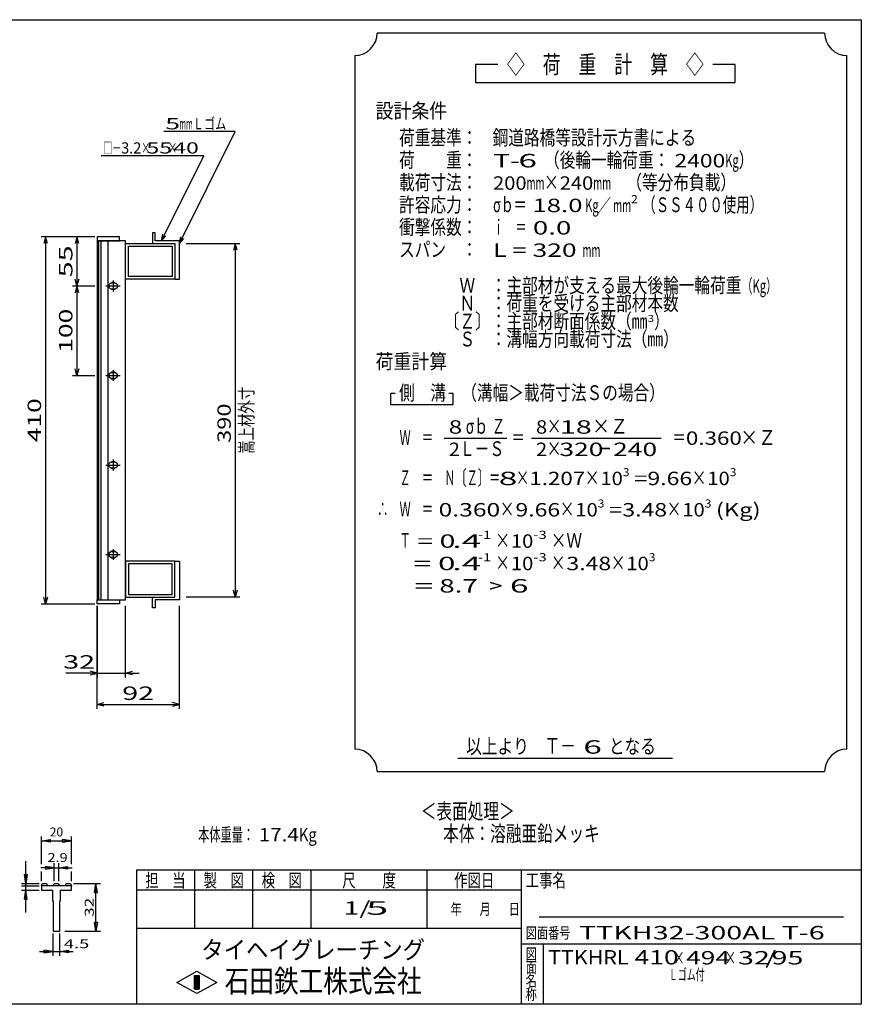
# Model space of a CAD drawing. Units: millimetres. Extents: x -182 to 173, y -128 to 105.
# Drawn here: x -15 to 173, y -115 to 105 of the extents above; entities that cross this region are included whole.
import ezdxf
from ezdxf.enums import TextEntityAlignment as Align

# ---------------------------------------------------------------- set-up
doc = ezdxf.new("R2010")
doc.units = ezdxf.units.MM
doc.header["$LTSCALE"] = 0.25
for name, color, linetype in [('16', 7, 'Continuous'), ('22', 7, 'Continuous'), ('32', 7, 'Continuous')]:
    doc.layers.add(name, color=color, linetype=linetype)
doc.styles.add('dcStyle0', font='txt.shx', dxfattribs={"bigfont": 'bigfont'})

msp = doc.modelspace()

# ---------------------------------------------------------------- linework, layer by layer
at = {"color": 150, "linetype": 'Continuous', "lineweight": 25}
for p, q in [((-172.9, 105.35), (173.1, 105.35)), ((173.1, 105.35), (173.1, -114.65)), ((173.1, -84.65), (11.1, -84.65)), ((11.1, -84.65), (11.1, -114.65)), ((24.1, -84.65), (24.1, -97.65)), ((37.1, -97.65), (37.1, -84.65)), ((50.1, -84.65), (50.1, -97.65)), ((76.1, -97.65), (76.1, -84.65)), ((97.1, -84.65), (97.1, -114.65)), ((97.1, -89.15), (11.1, -89.15)), ((169.1, -95.15), (101.1, -95.15)), ((11.1, -97.65), (97.1, -97.65)), ((97.1, -101.15), (173.1, -101.15)), ((102.1, -114.65), (102.1, -101.15)), ((20.1, -109.75), (24.6, -107.25)), ((24.6, -107.25), (29.1, -109.75)), ((24.6, -112.25), (20.1, -109.75)), ((24.1, -108.25), (25.1, -108.25)), ((24.1, -111.25), (24.1, -108.25)), ((24.1, -108.25), (24.3, -108.25)), ((24.3, -108.25), (24.3, -111.25)), ((24.5, -111.25), (24.5, -108.25)), ((24.5, -108.25), (24.7, -108.25)), ((29.1, -109.75), (24.6, -112.25)), ((24.7, -108.25), (24.7, -111.25)), ((24.9, -111.25), (24.9, -108.25)), ((24.9, -108.25), (25.1, -108.25)), ((25.1, -108.25), (25.1, -111.25)), ((25.1, -108.25), (25.1, -111.25)), ((25.1, -111.25), (24.1, -111.25)), ((24.3, -111.25), (24.5, -111.25)), ((24.7, -111.25), (24.9, -111.25)), ((173.1, -114.65), (-172.9, -114.65))]:
    msp.add_line(p, q, dxfattribs=at)
at = {"layer": '16', "color": 3, "linetype": 'Continuous', "lineweight": 25}
for p, q in [((15.3, 57.75), (14.7, 57.75)), ((14.7, 57.75), (14.7, 55.35)), ((15.3, 55.95), (15.3, 57.75)), ((7.3, 56.85), (2.3, 56.85)), ((2.3, 56.85), (2.3, 55.95)), ((2.3, 55.95), (7.3, 55.95)), ((2.3, 55.95), (2.3, -24.25)), ((8.7, 55.95), (2.3, 55.95)), ((2.6, 55.95), (2.6, -24.25)), ((3.2, -24.25), (3.2, 55.95)), ((4.7, 55.95), (4.7, -24.25)), ((7.3, 55.95), (7.3, 56.85)), ((8.7, -24.25), (8.7, 55.95)), ((8.7, 55.35), (19.7, 55.35)), ((8.7, 47.35), (8.7, 55.35)), ((14.7, 55.35), (19.7, 55.35)), ((20.7, 55.95), (15.3, 55.95)), ((19.7, 55.35), (19.7, 47.35)), ((19.7, 55.35), (19.7, 47.35)), ((20.7, 47.35), (20.7, 55.95)), ((9.3, 54.75), (19.1, 54.75)), ((9.3, 47.95), (9.3, 54.75)), ((19.1, 54.75), (19.1, 47.95)), ((6.3, 46.45), (5.5, 46.45)), ((5.9, 47.05), (5.9, 44.65)), ((19.7, 47.35), (8.7, 47.35)), ((19.1, 47.95), (9.3, 47.95)), ((19.7, 47.35), (20.7, 47.35)), ((4.3, 45.85), (7.5, 45.85)), ((5.5, 45.25), (6.3, 45.25)), ((6.3, 26.45), (5.5, 26.45)), ((5.9, 27.05), (5.9, 24.65)), ((4.3, 25.85), (7.5, 25.85)), ((5.5, 25.25), (6.3, 25.25)), ((5.9, 7.05), (5.9, 4.65)), ((4.3, 5.85), (7.5, 5.85)), ((6.3, 6.45), (5.5, 6.45)), ((5.5, 5.25), (6.3, 5.25)), ((5.9, -12.95), (5.9, -15.35)), ((4.3, -14.15), (7.5, -14.15)), ((6.3, -13.55), (5.5, -13.55)), ((5.5, -14.75), (6.3, -14.75)), ((19.7, -15.65), (8.7, -15.65)), ((8.7, -15.65), (8.7, -23.65)), ((19.1, -16.25), (9.3, -16.25)), ((9.3, -16.25), (9.3, -23.05)), ((19.1, -23.05), (19.1, -16.25)), ((19.7, -23.65), (19.7, -15.65)), ((19.7, -15.65), (20.7, -15.65)), ((19.7, -23.65), (19.7, -15.65)), ((20.7, -15.65), (20.7, -24.25)), ((8.7, -23.65), (19.7, -23.65)), ((9.3, -23.05), (19.1, -23.05)), ((14.7, -26.05), (14.7, -23.65)), ((14.7, -23.65), (19.7, -23.65)), ((2.3, -24.25), (7.3, -24.25)), ((2.3, -25.15), (2.3, -24.25)), ((2.3, -24.25), (8.7, -24.25)), ((7.3, -25.15), (2.3, -25.15)), ((7.3, -24.25), (7.3, -25.15)), ((15.3, -26.05), (14.7, -26.05)), ((20.7, -24.25), (15.3, -24.25)), ((15.3, -24.25), (15.3, -26.05))]:
    msp.add_line(p, q, dxfattribs=at)
for centre, radius, start, end in [((5.5, 45.85), 0.6, 90, 270), ((5.9, 45.85), 0.8, 46.6, 133.4), ((6.3, 45.85), 0.6, 270, 90), ((5.9, 45.85), 0.8, 226.6, 313.4), ((5.5, 25.85), 0.6, 90, 270), ((5.9, 25.85), 0.8, 46.6, 133.4), ((6.3, 25.85), 0.6, 270, 90), ((5.9, 25.85), 0.8, 226.6, 313.4), ((5.9, 5.85), 0.8, 46.6, 133.4), ((5.5, 5.85), 0.6, 90, 270), ((5.9, 5.85), 0.8, 226.6, 313.4), ((6.3, 5.85), 0.6, 270, 90), ((5.5, -14.15), 0.6, 90, 270), ((5.9, -14.15), 0.8, 46.6, 133.4), ((5.9, -14.15), 0.8, 226.6, 313.4), ((6.3, -14.15), 0.6, 270, 90)]:
    msp.add_arc(centre, radius, start, end, dxfattribs=at)
at = {"layer": '22', "color": 4, "linetype": 'Continuous', "lineweight": 25}
for p, q in [((164.9, 102.35), (64.9, 102.35)), ((164.9, 102.35), (64.9, 102.35)), ((59.9, 97.35), (59.9, -57.65)), ((59.9, 97.35), (59.9, -57.65)), ((169.9, -57.65), (169.9, 97.35)), ((169.9, -57.65), (169.9, 97.35)), ((91.9, 95.35), (86.9, 95.35)), ((86.9, 95.35), (86.9, 91.35)), ((91.9, 95.35), (86.9, 95.35)), ((86.9, 95.35), (86.9, 91.35)), ((144.9, 95.35), (139.9, 95.35)), ((144.9, 95.35), (139.9, 95.35)), ((144.9, 91.35), (144.9, 95.35)), ((144.9, 91.35), (144.9, 95.35)), ((86.9, 91.35), (144.9, 91.35)), ((86.9, 91.35), (144.9, 91.35)), ((33.2, 80.35), (17.2, 80.35)), ((20.7, 55.35), (33.2, 80.35)), ((26.2, 74.95), (3.2, 74.95)), ((16.7, 55.95), (26.2, 74.95)), ((16.7, 55.95), (17, 57.41)), ((1.8, 56.85), (-10.2, 56.85)), ((-9.2, 56.85), (-9.6, 55.35)), ((-8.8, 55.35), (-9.2, 56.85)), ((-9.2, 56.85), (-9.2, -25.15)), ((1.8, 56.85), (-3.2, 56.85)), ((-2.2, 56.85), (-2.6, 55.35)), ((-1.8, 55.35), (-2.2, 56.85)), ((-2.2, 56.85), (-2.2, 45.85)), ((16.7, 55.95), (17.7, 57.05)), ((20.7, 55.35), (21, 56.81)), ((20.7, 55.35), (21.7, 56.45)), ((22.2, 55.35), (34.2, 55.35)), ((33.2, 55.35), (32.8, 53.85)), ((33.6, 53.85), (33.2, 55.35)), ((33.2, 55.35), (33.2, -23.65)), ((-2.2, 45.85), (-2.6, 47.35)), ((-1.8, 47.35), (-2.2, 45.85)), ((-3.2, 45.85), (1.8, 45.85)), ((-2.2, 45.85), (-2.6, 44.35)), ((-1.8, 44.35), (-2.2, 45.85)), ((-2.2, 45.85), (-2.2, 25.85)), ((-2.2, 25.85), (-2.6, 27.35)), ((-1.8, 27.35), (-2.2, 25.85)), ((-3.2, 25.85), (1.8, 25.85)), ((68.9, 21.85), (67.9, 21.85)), ((67.9, 21.85), (67.9, 19.35)), ((68.9, 21.85), (67.9, 21.85)), ((67.9, 21.85), (67.9, 19.35)), ((81.9, 21.85), (80.9, 21.85)), ((81.9, 21.85), (80.9, 21.85)), ((81.9, 19.35), (81.9, 21.85)), ((81.9, 19.35), (81.9, 21.85)), ((67.9, 19.35), (81.9, 19.35)), ((67.9, 19.35), (81.9, 19.35)), ((79.9, 11.85), (93.9, 11.85)), ((79.9, 11.85), (93.9, 11.85)), ((99.4, 11.85), (128.4, 11.85)), ((99.4, 11.85), (128.4, 11.85)), ((-9.2, -25.15), (-9.6, -23.65)), ((-8.8, -23.65), (-9.2, -25.15)), ((34.2, -23.65), (22.2, -23.65)), ((33.2, -23.65), (32.8, -22.15)), ((33.6, -22.15), (33.2, -23.65)), ((-10.2, -25.15), (1.8, -25.15)), ((2.3, -25.65), (2.3, -41.65)), ((2.3, -48.65), (2.3, -25.65)), ((8.7, -41.65), (8.7, -25.65)), ((20.7, -48.65), (20.7, -25.65)), ((2.3, -40.65), (-4.7, -40.65)), ((2.3, -40.65), (0.8, -40.25)), ((0.8, -41.05), (2.3, -40.65)), ((2.3, -40.65), (8.7, -40.65)), ((8.7, -40.65), (10.2, -40.25)), ((10.2, -41.05), (8.7, -40.65)), ((8.7, -40.65), (11.7, -40.65)), ((2.3, -47.65), (3.8, -47.25)), ((3.8, -48.05), (2.3, -47.65)), ((2.3, -47.65), (20.7, -47.65)), ((20.7, -47.65), (19.2, -47.25)), ((19.2, -48.05), (20.7, -47.65)), ((82.9, -59.65), (130.9, -59.65)), ((82.9, -59.65), (130.9, -59.65)), ((64.9, -62.65), (164.9, -62.65)), ((64.9, -62.65), (164.9, -62.65))]:
    msp.add_line(p, q, dxfattribs=at)
for centre, start, end in [((59.9, 102.35), 270, 0), ((59.9, 102.35), 270, 0), ((169.9, 102.35), 180, 270), ((169.9, 102.35), 180, 270), ((59.9, -62.65), 0, 90), ((59.9, -62.65), 0, 90), ((169.9, -62.65), 90, 180), ((169.9, -62.65), 90, 180)]:
    msp.add_arc(centre, 5, start, end, dxfattribs=at)
at = {"layer": '32', "color": 4, "linetype": 'Continuous', "lineweight": 25}
for p, q in [((-10.1, -83.35), (-10.1, -77.15)), ((-10.1, -78.15), (-8.1, -77.85)), ((-8.1, -78.45), (-10.1, -78.15)), ((-10.1, -78.15), (-3.43, -78.15)), ((-8.1, -78.45), (-8.1, -77.85)), ((-3.43, -78.15), (-5.43, -77.85)), ((-5.43, -78.45), (-5.43, -77.85)), ((-5.43, -78.45), (-3.43, -78.15)), ((-3.43, -83.35), (-3.43, -77.15)), ((-13.6, -87.65), (-13.6, -82.65)), ((-7.25, -87.15), (-7.25, -83.15)), ((-6.28, -83.15), (-6.28, -87.15)), ((-13.6, -87.65), (-13.9, -85.65)), ((-13.9, -85.65), (-13.3, -85.65)), ((-13.3, -85.65), (-13.6, -87.65)), ((-7.25, -84.15), (-10.25, -84.15)), ((-10.1, -87.15), (-10.1, -84.95)), ((-7.25, -84.15), (-9.25, -83.85)), ((-9.25, -83.85), (-9.25, -84.45)), ((-9.25, -84.45), (-7.25, -84.15)), ((-7.25, -84.15), (-6.28, -84.15)), ((-6.28, -84.15), (-4.28, -83.85)), ((-4.28, -84.45), (-6.28, -84.15)), ((-6.28, -84.15), (-3.28, -84.15)), ((-4.28, -83.85), (-4.28, -84.45)), ((-3.43, -87.15), (-3.43, -84.95)), ((-14.6, -87.65), (-10.6, -87.65)), ((-13.6, -89.15), (-13.6, -87.65)), ((-10.1, -88.15), (-9.93, -87.65)), ((-9.93, -87.65), (-8.97, -87.65)), ((-8.97, -87.65), (-8.8, -88.15)), ((-7.42, -88.15), (-7.25, -87.65)), ((-7.25, -87.65), (-6.28, -87.65)), ((-6.28, -87.65), (-6.12, -88.15)), ((-4.73, -88.15), (-4.57, -87.65)), ((-4.57, -87.65), (-3.6, -87.65)), ((-3.6, -87.65), (-3.43, -88.15)), ((-2.93, -87.65), (3.07, -87.65)), ((1.77, -89.65), (2.07, -87.65)), ((2.37, -89.65), (2.07, -87.65)), ((2.07, -98.32), (2.07, -87.65)), ((-14.6, -88.15), (-10.6, -88.15)), ((-14.6, -89.15), (-10.6, -89.15)), ((-13.9, -91.15), (-13.6, -89.15)), ((-13.3, -91.15), (-13.6, -89.15)), ((-13.6, -94.15), (-13.6, -89.15)), ((-10.1, -88.15), (-10.1, -89.15)), ((-3.43, -88.15), (-10.1, -88.15)), ((-10.1, -89.15), (-7.68, -89.15)), ((-7.68, -89.15), (-7.68, -91.48)), ((-5.85, -91.48), (-5.85, -89.15)), ((-5.85, -89.15), (-3.43, -89.15)), ((-3.43, -89.15), (-3.43, -88.15)), ((1.77, -89.65), (2.37, -89.65)), ((-13.9, -91.15), (-13.3, -91.15)), ((-7.68, -91.48), (-7.52, -91.65)), ((-7.52, -91.65), (-7.52, -98.32)), ((-6.02, -91.65), (-5.85, -91.48)), ((-6.02, -98.32), (-6.02, -91.65)), ((2.07, -98.32), (1.77, -96.32)), ((1.77, -96.32), (2.37, -96.32)), ((2.37, -96.32), (2.07, -98.32)), ((-7.52, -98.32), (-6.02, -98.32)), ((-7.52, -103.82), (-7.52, -98.82)), ((-6.02, -103.82), (-6.02, -98.82)), ((-4.93, -98.32), (3.07, -98.32)), ((-10.52, -102.82), (-7.52, -102.82)), ((-7.52, -102.82), (-9.52, -102.52)), ((-9.52, -103.12), (-9.52, -102.52)), ((-9.52, -103.12), (-7.52, -102.82)), ((-7.52, -102.82), (-6.02, -102.82)), ((-6.02, -102.82), (-4.02, -102.52)), ((-4.02, -103.12), (-6.02, -102.82)), ((-6.02, -102.82), (-3.02, -102.82)), ((-4.02, -103.12), (-4.02, -102.52))]:
    msp.add_line(p, q, dxfattribs=at)
msp.add_circle((-13.6, -88.15), 0.1, dxfattribs=at)

# ---------------------------------------------------------------- texts
at = {"color": 150, "style": 'dcStyle0'}
for s, height, width, p, p2 in [('担\u3000当', 3, 1.235294, (13.1, -88.45), (22.1, -88.45)), ('製\u3000図', 3, 1.235294, (26.1, -88.45), (35.1, -88.45)), ('検\u3000図', 3, 1.235294, (39.1, -88.45), (48.1, -88.45)), ('尺\u3000\u3000度', 3, 1.217391, (57.1, -88.45), (69.1, -88.45)), ('作図日', 3, 1.235294, (82.1, -88.45), (91.1, -88.45)), ('工事名', 3, 1.235294, (98.1, -88.45), (107.1, -88.45)), ('年', 2.5, 1.4, (81.3, -94.65), (83.8, -94.65)), ('月', 2.5, 1.4, (87.8, -94.65), (90.3, -94.65)), ('日', 2.5, 1.4, (94.3, -94.65), (96.8, -94.65)), ('図面番号', 2.5, 1.217391, (98.1, -99.95), (108.1, -99.95)), ('図', 2.5, 1.4, (98.1, -104.65), (100.6, -104.65)), ('面', 2.5, 1.4, (98.1, -107.65), (100.6, -107.65)), ('名', 2.5, 1.4, (98.1, -110.65), (100.6, -110.65)), ('称', 2.5, 1.4, (98.1, -113.65), (100.6, -113.65))]:
    msp.add_text(s, height=height, dxfattribs=dict(at, width=width)).set_placement(p, p2, align=Align.FIT)
at = {"color": 222, "style": 'dcStyle0'}
for s, height, width, p, p2 in [('タイヘイグレーチング', 4, 1.483051, (25.6, -104.45), (75.6, -104.45)), ('石田鉄工株式会社', 5, 1.310638, (30.85, -111.95), (74.85, -111.95))]:
    msp.add_text(s, height=height, dxfattribs=dict(at, width=width)).set_placement(p, p2, align=Align.FIT)
at = {"layer": '22', "color": 2, "style": 'dcStyle0'}
for s, height, width, p, p2 in [('◇\u3000荷\u3000重\u3000計\u3000算\u3000◇', 4, 1.184615, (93.9, 93.35), (137.9, 93.35)), ('◇\u3000荷\u3000重\u3000計\u3000算\u3000◇', 4, 1.184615, (93.9, 93.35), (137.9, 93.35)), ('設計条件', 3.3, 1.475626, (64.55, 83.35), (80.55, 83.35)), ('設計条件', 3.3, 1.475626, (64.55, 83.35), (80.55, 83.35)), ('Ｌゴム', 2.5, 1.235294, (23.7, 80.85), (31.2, 80.85)), (' 5 ', 2.5, 0.812903, (16.2, 80.85), (22.2, 80.85)), ('mm', 2.5, 0.45, (20.7, 80.85), (23.7, 80.85)), ('荷重基準：\u3000', 3.3, 1.272727, (69.8, 77.35), (90.8, 77.35)), ('荷重基準：\u3000', 3.3, 1.272727, (69.8, 77.35), (90.8, 77.35)), ('鋼道路橋等設計示方書による', 3.3, 1.253444, (90.7, 77.35), (136.2, 77.35)), ('鋼道路橋等設計示方書による', 3.3, 1.253444, (90.7, 77.35), (136.2, 77.35)), ('□－', 2.5, 1.018182, (3.7, 75.45), (7.7, 75.45)), ('3.2', 2.5, 0.804255, (7.7, 75.45), (12.2, 75.45)), ('×', 2.5, 1.12, (12.2, 75.45), (14.2, 75.45)), (' 55 ', 2.5, 0.819512, (12.2, 75.45), (20.2, 75.45)), ('×', 2.5, 1.12, (18.2, 75.45), (20.2, 75.45)), (' 40 ', 2.5, 0.819512, (18.2, 75.45), (26.2, 75.45)), ('荷\u3000\u3000重：\u3000', 3.3, 1.272727, (69.8, 72.35), (90.8, 72.35)), ('荷\u3000\u3000重：\u3000', 3.3, 1.272727, (69.8, 72.35), (90.8, 72.35)), ('T-', 3, 1.105263, (90.8, 72.35), (96.8, 72.35)), ('T-', 3, 1.105263, (90.8, 72.35), (96.8, 72.35)), (' 6 ', 3, 0.846774, (94.8, 72.35), (102.3, 72.35)), (' 6 ', 3, 0.846774, (94.8, 72.35), (102.3, 72.35)), ('（後輪一輪荷重：', 3.3, 1.263701, (102.2, 72.35), (130.2, 72.35)), ('（後輪一輪荷重：', 3.3, 1.263701, (102.2, 72.35), (130.2, 72.35)), (' 2400', 3, 0.892857, (130.2, 72.35), (142.7, 72.35)), (' 2400', 3, 0.892857, (130.2, 72.35), (142.7, 72.35)), ('Kg', 3, 0.583333, (142.7, 72.35), (145.7, 72.35)), ('Kg', 3, 0.583333, (142.7, 72.35), (145.7, 72.35)), ('）', 3.3, 1.4, (145.7, 72.35), (149, 72.35)), ('）', 3.3, 1.4, (145.7, 72.35), (149, 72.35)), ('載荷寸法：\u3000', 3.3, 1.272727, (69.8, 67.35), (90.8, 67.35)), ('載荷寸法：\u3000', 3.3, 1.272727, (69.8, 67.35), (90.8, 67.35)), ('200', 3, 0.921053, (90.8, 67.35), (98.3, 67.35)), ('200', 3, 0.921053, (90.8, 67.35), (98.3, 67.35)), ('×', 3.3, 1.4, (102.2, 67.35), (105.5, 67.35)), ('×', 3.3, 1.4, (102.2, 67.35), (105.5, 67.35)), ('240', 3, 0.921053, (105.7, 67.35), (113.2, 67.35)), ('240', 3, 0.921053, (105.7, 67.35), (113.2, 67.35)), ('\u3000（等分布負載）', 3.3, 1.263701, (117.1, 67.35), (145.1, 67.35)), ('\u3000（等分布負載）', 3.3, 1.263701, (117.1, 67.35), (145.1, 67.35)), ('mm', 3, 0.5, (98.3, 67.35), (102.3, 67.35)), ('mm', 3, 0.5, (98.3, 67.35), (102.3, 67.35)), ('mm', 3, 0.5, (113.2, 67.35), (117.2, 67.35)), ('mm', 3, 0.5, (113.2, 67.35), (117.2, 67.35)), ('許容応力：\u3000', 3.3, 1.272727, (69.8, 62.35), (90.8, 62.35)), ('許容応力：\u3000', 3.3, 1.272727, (69.8, 62.35), (90.8, 62.35)), ('2', 1.8, 1.029412, (121.65, 64.35), (123.15, 64.35)), ('2', 1.8, 1.029412, (121.65, 64.35), (123.15, 64.35)), ('（ＳＳ４００使用）', 3.3, 1.080618, (124.15, 62.35), (151.15, 62.35)), ('（ＳＳ４００使用）', 3.3, 1.080618, (124.15, 62.35), (151.15, 62.35)), ('σｂ＝', 3.3, 0.935829, (90.8, 62.35), (98.3, 62.35)), ('σｂ＝', 3.3, 0.935829, (90.8, 62.35), (98.3, 62.35)), (' 18.0', 3, 0.994318, (98.3, 62.35), (110.8, 62.35)), (' 18.0', 3, 0.994318, (98.3, 62.35), (110.8, 62.35)), ('Kg', 3, 0.583333, (111.4, 62.35), (114.4, 62.35)), ('Kg', 3, 0.583333, (111.4, 62.35), (114.4, 62.35)), ('／', 3, 1.4, (114.15, 62.35), (117.15, 62.35)), ('／', 3, 1.4, (114.15, 62.35), (117.15, 62.35)), ('mm', 3, 0.5, (117.65, 62.35), (121.65, 62.35)), ('mm', 3, 0.5, (117.65, 62.35), (121.65, 62.35)), ('衝撃係数：\u3000', 3.3, 1.272727, (69.8, 57.35), (90.8, 57.35)), ('衝撃係数：\u3000', 3.3, 1.272727, (69.8, 57.35), (90.8, 57.35)), ('ｉ\u3000＝', 3.3, 0.935829, (90.8, 57.35), (98.3, 57.35)), ('ｉ\u3000＝', 3.3, 0.935829, (90.8, 57.35), (98.3, 57.35)), (' 0.0', 3, 1.029412, (98.3, 57.35), (108.3, 57.35)), (' 0.0', 3, 1.029412, (98.3, 57.35), (108.3, 57.35)), ('スパン\u3000：\u3000', 3.3, 1.272727, (69.8, 52.35), (90.8, 52.35)), ('スパン\u3000：\u3000', 3.3, 1.272727, (69.8, 52.35), (90.8, 52.35)), ('L =', 3, 0.875, (90.8, 52.35), (98.3, 52.35)), ('L =', 3, 0.875, (90.8, 52.35), (98.3, 52.35)), (' 320 ', 3, 0.857843, (98.3, 52.35), (110.8, 52.35)), (' 320 ', 3, 0.857843, (98.3, 52.35), (110.8, 52.35)), ('mm', 3, 0.5, (110.8, 52.35), (114.8, 52.35)), ('mm', 3, 0.5, (110.8, 52.35), (114.8, 52.35)), ('\u3000Ｗ\u3000：主部材が支える最大後輪一輪荷重', 3.3, 1.248324, (79.8, 44.35), (146.3, 44.35)), ('\u3000Ｗ\u3000：主部材が支える最大後輪一輪荷重', 3.3, 1.248324, (79.8, 44.35), (146.3, 44.35)), ('（Kg）', 3, 0.767123, (146.3, 44.35), (154.3, 44.35)), ('（Kg）', 3, 0.767123, (146.3, 44.35), (154.3, 44.35)), ('\u3000Ｎ\u3000：荷重を受ける主部材本数', 3.3, 1.251277, (79.8, 40.35), (132.3, 40.35)), ('\u3000Ｎ\u3000：荷重を受ける主部材本数', 3.3, 1.251277, (79.8, 40.35), (132.3, 40.35)), ('〔Ｚ〕：主部材断面係数（㎜', 3.3, 1.253444, (79.8, 36.35), (125.3, 36.35)), ('〔Ｚ〕：主部材断面係数（㎜', 3.3, 1.253444, (79.8, 36.35), (125.3, 36.35)), ('）', 3.3, 1.4, (126.8, 36.35), (130.1, 36.35)), ('）', 3.3, 1.4, (126.8, 36.35), (130.1, 36.35)), ('3', 1.5, 1.235294, (125.3, 37.85), (126.8, 37.85)), ('3', 1.5, 1.235294, (125.3, 37.85), (126.8, 37.85)), ('\u3000Ｓ\u3000：溝幅方向載荷寸法（㎜）', 3.3, 1.251277, (79.8, 32.35), (132.3, 32.35)), ('\u3000Ｓ\u3000：溝幅方向載荷寸法（㎜）', 3.3, 1.251277, (79.8, 32.35), (132.3, 32.35)), ('荷重計算', 3.3, 1.475626, (64.55, 27.35), (80.55, 27.35)), ('荷重計算', 3.3, 1.475626, (64.55, 27.35), (80.55, 27.35)), ('\u3000（溝幅＞載荷寸法Ｓの場合）', 3.3, 1.252282, (80.2, 20.35), (129.2, 20.35)), ('\u3000（溝幅＞載荷寸法Ｓの場合）', 3.3, 1.252282, (80.2, 20.35), (129.2, 20.35)), ('側\u3000溝', 3.3, 1.31016, (69.8, 20.35), (80.3, 20.35)), ('側\u3000溝', 3.3, 1.31016, (69.8, 20.35), (80.3, 20.35)), ('8', 3, 1.235294, (80.9, 12.85), (83.9, 12.85)), ('8', 3, 1.235294, (80.9, 12.85), (83.9, 12.85)), ('σｂ', 3.3, 0.964187, (84.7, 12.85), (89.7, 12.85)), ('σｂ', 3.3, 0.964187, (84.7, 12.85), (89.7, 12.85)), ('Ｚ', 3.3, 1.272727, (90.5, 12.85), (93.5, 12.85)), ('Ｚ', 3.3, 1.272727, (90.5, 12.85), (93.5, 12.85)), ('8', 3, 1.029412, (100.4, 12.85), (102.9, 12.85)), ('8', 3, 1.029412, (100.4, 12.85), (102.9, 12.85)), ('×', 3.3, 1.4, (102.8, 12.85), (106.1, 12.85)), ('×', 3.3, 1.4, (102.8, 12.85), (106.1, 12.85)), (' 18 ', 3, 0.853659, (104.3, 12.85), (114.3, 12.85)), (' 18 ', 3, 0.853659, (104.3, 12.85), (114.3, 12.85)), ('×Ｚ', 3.3, 1.5427, (112.95, 12.85), (120.95, 12.85)), ('×Ｚ', 3.3, 1.5427, (112.95, 12.85), (120.95, 12.85)), ('Ｗ\u3000＝', 3.3, 0.935829, (69.9, 10.35), (77.4, 10.35)), ('Ｗ\u3000＝', 3.3, 0.935829, (69.9, 10.35), (77.4, 10.35)), ('0.360', 3, 1.005747, (133.9, 10.35), (146.4, 10.35)), ('0.360', 3, 1.005747, (133.9, 10.35), (146.4, 10.35)), ('×Ｚ', 3.3, 1.5427, (146.05, 10.35), (154.05, 10.35)), ('×Ｚ', 3.3, 1.5427, (146.05, 10.35), (154.05, 10.35)), ('Ｌ－Ｓ', 3.3, 1.235294, (83.4, 7.85), (93.3, 7.85)), ('Ｌ－Ｓ', 3.3, 1.235294, (83.4, 7.85), (93.3, 7.85)), ('＝', 3.3, 1.272727, (94.9, 10.35), (97.9, 10.35)), ('＝', 3.3, 1.272727, (94.9, 10.35), (97.9, 10.35)), ('＝', 3.3, 1.272727, (130.9, 10.35), (133.9, 10.35)), ('＝', 3.3, 1.272727, (130.9, 10.35), (133.9, 10.35)), ('2', 3, 1.029412, (80.9, 7.85), (83.4, 7.85)), ('2', 3, 1.029412, (80.9, 7.85), (83.4, 7.85)), ('2', 3, 1.029412, (100.4, 7.85), (102.9, 7.85)), ('2', 3, 1.029412, (100.4, 7.85), (102.9, 7.85)), ('×', 3.3, 1.4, (102.8, 7.85), (106.1, 7.85)), ('×', 3.3, 1.4, (102.8, 7.85), (106.1, 7.85)), (' 320 ', 3, 0.857843, (104.3, 7.85), (116.8, 7.85)), (' 320 ', 3, 0.857843, (104.3, 7.85), (116.8, 7.85)), ('－', 3.3, 1.060606, (114.8, 7.85), (117.3, 7.85)), ('－', 3.3, 1.060606, (114.8, 7.85), (117.3, 7.85)), (' 240 ', 3, 0.857843, (116.3, 7.85), (128.8, 7.85)), (' 240 ', 3, 0.857843, (116.3, 7.85), (128.8, 7.85)), ('Ｚ\u3000＝\u3000Ｎ〔Ｚ〕＝', 3.3, 0.900515, (69.9, 1.35), (92.4, 1.35)), ('Ｚ\u3000＝\u3000Ｎ〔Ｚ〕＝', 3.3, 0.900515, (69.9, 1.35), (92.4, 1.35)), ('×', 3.3, 1.272727, (95.9, 1.35), (98.9, 1.35)), ('×', 3.3, 1.272727, (95.9, 1.35), (98.9, 1.35)), ('1.207', 3, 1.005747, (98.9, 1.35), (111.4, 1.35)), ('1.207', 3, 1.005747, (98.9, 1.35), (111.4, 1.35)), ('×', 3.3, 1.4, (111.3, 1.35), (114.6, 1.35)), ('×', 3.3, 1.4, (111.3, 1.35), (114.6, 1.35)), ('10', 3, 0.945946, (114.8, 1.35), (119.8, 1.35)), ('10', 3, 0.945946, (114.8, 1.35), (119.8, 1.35)), ('3', 1.8, 1.029412, (119.8, 3.35), (121.3, 3.35)), ('3', 1.8, 1.029412, (119.8, 3.35), (121.3, 3.35)), ('9.66', 3, 1.044776, (125.3, 1.35), (135.3, 1.35)), ('9.66', 3, 1.044776, (125.3, 1.35), (135.3, 1.35)), ('×', 3.3, 1.4, (135.2, 1.35), (138.5, 1.35)), ('×', 3.3, 1.4, (135.2, 1.35), (138.5, 1.35)), ('10', 3, 0.945946, (138.7, 1.35), (143.7, 1.35)), ('10', 3, 0.945946, (138.7, 1.35), (143.7, 1.35)), ('3', 1.8, 1.029412, (143.7, 3.35), (145.2, 3.35)), ('3', 1.8, 1.029412, (143.7, 3.35), (145.2, 3.35)), (' 8 ', 3, 0.846774, (90.4, 1.35), (97.9, 1.35)), (' 8 ', 3, 0.846774, (90.4, 1.35), (97.9, 1.35)), ('=', 3, 0.954545, (122.3, 1.35), (125.3, 1.35)), ('=', 3, 0.954545, (122.3, 1.35), (125.3, 1.35)), ('3', 1.8, 1.029412, (114.2, -3.65), (115.7, -3.65)), ('3', 1.8, 1.029412, (114.2, -3.65), (115.7, -3.65)), ('3', 1.8, 1.029412, (138.1, -3.65), (139.6, -3.65)), ('3', 1.8, 1.029412, (138.1, -3.65), (139.6, -3.65)), ('∴\u3000Ｗ\u3000＝', 3.3, 0.914316, (64.9, -5.65), (77.4, -5.65)), ('∴\u3000Ｗ\u3000＝', 3.3, 0.914316, (64.9, -5.65), (77.4, -5.65)), (' 0.360', 3, 0.972222, (77.4, -5.65), (92.4, -5.65)), (' 0.360', 3, 0.972222, (77.4, -5.65), (92.4, -5.65)), ('×', 3.3, 1.4, (92.3, -5.65), (95.6, -5.65)), ('×', 3.3, 1.4, (92.3, -5.65), (95.6, -5.65)), ('9.66', 3, 1.044776, (95.8, -5.65), (105.8, -5.65)), ('9.66', 3, 1.044776, (95.8, -5.65), (105.8, -5.65)), ('×', 3.3, 1.4, (105.7, -5.65), (109, -5.65)), ('×', 3.3, 1.4, (105.7, -5.65), (109, -5.65)), ('10', 3, 0.945946, (109.2, -5.65), (114.2, -5.65)), ('10', 3, 0.945946, (109.2, -5.65), (114.2, -5.65)), ('=', 3, 0.954545, (116.7, -5.65), (119.7, -5.65)), ('=', 3, 0.954545, (116.7, -5.65), (119.7, -5.65)), ('3.48', 3, 1.044776, (119.7, -5.65), (129.7, -5.65)), ('3.48', 3, 1.044776, (119.7, -5.65), (129.7, -5.65)), ('×', 3.3, 1.4, (129.6, -5.65), (132.9, -5.65)), ('×', 3.3, 1.4, (129.6, -5.65), (132.9, -5.65)), ('10', 3, 0.945946, (133.1, -5.65), (138.1, -5.65)), ('10', 3, 0.945946, (133.1, -5.65), (138.1, -5.65)), ('(Kg)', 3, 1.09375, (140.6, -5.65), (150.6, -5.65)), ('(Kg)', 3, 1.09375, (140.6, -5.65), (150.6, -5.65)), ('Ｔ', 3.3, 1.060606, (69.9, -12.65), (72.4, -12.65)), ('Ｔ', 3.3, 1.060606, (69.9, -12.65), (72.4, -12.65)), (' = 0', 3, 0.823529, (72.4, -12.65), (82.4, -12.65)), (' = 0', 3, 0.823529, (72.4, -12.65), (82.4, -12.65)), (' .4 ', 3, 0.972222, (79.9, -12.65), (89.9, -12.65)), (' .4 ', 3, 0.972222, (79.9, -12.65), (89.9, -12.65)), ('-1', 1.8, 0.945946, (87.4, -10.65), (90.4, -10.65)), ('-1', 1.8, 0.945946, (87.4, -10.65), (90.4, -10.65)), ('×', 3.3, 1.4, (91.3, -12.65), (94.6, -12.65)), ('×', 3.3, 1.4, (91.3, -12.65), (94.6, -12.65)), ('10', 3, 0.945946, (94.8, -12.65), (99.8, -12.65)), ('10', 3, 0.945946, (94.8, -12.65), (99.8, -12.65)), ('-3', 1.8, 0.813953, (99.8, -10.65), (102.8, -10.65)), ('-3', 1.8, 0.813953, (99.8, -10.65), (102.8, -10.65)), ('×Ｗ', 3.3, 1.349862, (103.7, -12.65), (110.7, -12.65)), ('×Ｗ', 3.3, 1.349862, (103.7, -12.65), (110.7, -12.65)), ('  = 0', 3, 0.825472, (69.9, -17.65), (82.4, -17.65)), ('  = 0', 3, 0.825472, (69.9, -17.65), (82.4, -17.65)), (' .4 ', 3, 0.972222, (79.9, -17.65), (89.9, -17.65)), (' .4 ', 3, 0.972222, (79.9, -17.65), (89.9, -17.65)), ('-1', 1.8, 0.945946, (87.4, -15.65), (90.4, -15.65)), ('-1', 1.8, 0.945946, (87.4, -15.65), (90.4, -15.65)), ('×', 3.3, 1.4, (91.3, -17.65), (94.6, -17.65)), ('×', 3.3, 1.4, (91.3, -17.65), (94.6, -17.65)), ('10', 3, 0.945946, (94.8, -17.65), (99.8, -17.65)), ('10', 3, 0.945946, (94.8, -17.65), (99.8, -17.65)), ('-3', 1.8, 0.813953, (99.8, -15.65), (102.8, -15.65)), ('-3', 1.8, 0.813953, (99.8, -15.65), (102.8, -15.65)), ('×', 3.3, 1.4, (103.7, -17.65), (107, -17.65)), ('×', 3.3, 1.4, (103.7, -17.65), (107, -17.65)), ('3.48', 3, 1.044776, (107.2, -17.65), (117.2, -17.65)), ('3.48', 3, 1.044776, (107.2, -17.65), (117.2, -17.65)), ('×', 3.3, 1.4, (117.1, -17.65), (120.4, -17.65)), ('×', 3.3, 1.4, (117.1, -17.65), (120.4, -17.65)), ('10', 3, 0.945946, (120.6, -17.65), (125.6, -17.65)), ('10', 3, 0.945946, (120.6, -17.65), (125.6, -17.65)), ('3', 1.8, 1.029412, (125.6, -15.65), (127.1, -15.65)), ('3', 1.8, 1.029412, (125.6, -15.65), (127.1, -15.65)), (' 8.7', 3, 1.029412, (77.4, -22.65), (87.4, -22.65)), (' 8.7', 3, 1.029412, (77.4, -22.65), (87.4, -22.65)), (' 6 ', 3, 0.846774, (92.9, -22.65), (100.4, -22.65)), (' 6 ', 3, 0.846774, (92.9, -22.65), (100.4, -22.65)), ('  =', 3, 0.820313, (69.9, -22.65), (77.4, -22.65)), ('  =', 3, 0.820313, (69.9, -22.65), (77.4, -22.65)), ('>', 3, 1.05, (89.9, -22.65), (92.9, -22.65)), ('>', 3, 1.05, (89.9, -22.65), (92.9, -22.65)), (' 32 ', 3, 0.853659, (-6.7, -39.65), (3.3, -39.65)), (' 92 ', 3, 0.853659, (6.5, -46.65), (16.5, -46.65)), ('以上より\u3000', 3.3, 1.280042, (84.8, -58.65), (102.3, -58.65)), ('以上より\u3000', 3.3, 1.280042, (84.8, -58.65), (102.3, -58.65)), ('Ｔ－', 3.5, 1.272727, (102.3, -58.65), (109.3, -58.65)), ('Ｔ－', 3.5, 1.272727, (102.3, -58.65), (109.3, -58.65)), (' 6 ', 3, 0.846774, (109.3, -58.65), (116.8, -58.65)), (' 6 ', 3, 0.846774, (109.3, -58.65), (116.8, -58.65)), ('となる', 3.3, 1.31016, (116.7, -58.65), (127.2, -58.65)), ('となる', 3.3, 1.31016, (116.7, -58.65), (127.2, -58.65)), ('＜表面処理＞', 3.5, 1.2, (74.65, -73.25), (95.65, -73.25)), ('本体：溶融亜鉛メッキ', 3.5, 1.186441, (79.65, -78.25), (114.65, -78.25)), ('本体重量：', 3, 1.005747, (24.9, -78.25), (37.4, -78.25)), (' 17.4', 3, 0.786517, (37.4, -78.25), (47.4, -78.25)), ('Kg', 3, 0.777778, (47.4, -78.25), (51.4, -78.25)), ('1/', 3, 1.05, (57.4, -94.65), (63.4, -94.65)), (' 5 ', 3, 1.016129, (60.4, -94.65), (69.4, -94.65)), ('TTKH32-300AL T-6              ', 3, 0.856444, (110, -100.15), (185, -100.15)), ('TTKHRL', 3.2, 1.054688, (103.1, -105.75), (121.1, -105.75)), (' 410 ', 3.2, 0.804228, (121.1, -105.75), (133.6, -105.75)), ('×', 3, 1.166667, (131.1, -105.75), (133.6, -105.75)), (' 494 ', 3, 0.857843, (132.6, -105.75), (145.1, -105.75)), ('×', 3, 1.166667, (142.6, -105.75), (145.1, -105.75)), (' 32 ', 3, 0.853659, (144.1, -105.75), (154.1, -105.75)), ('/', 3, 0.875, (151.6, -105.75), (154.1, -105.75)), (' 95 ', 3, 0.853659, (151.6, -105.75), (161.6, -105.75)), ('Ｌゴム付', 2.5, 0.973913, (130.1, -109.25), (138.1, -109.25))]:
    msp.add_text(s, height=height, dxfattribs=dict(at, width=width)).set_placement(p, p2, align=Align.FIT)
for s, width, p, p2 in [(' 55 ', 0.853659, (-3.2, 46.35), (-3.2, 56.35)), (' 100 ', 0.857843, (-3.2, 29.6), (-3.2, 42.1)), ('嵩上材外寸', 1.206897, (37.2, 8.35), (37.2, 23.35)), (' 410 ', 0.857843, (-10.2, 9.6), (-10.2, 22.1)), (' 390', 0.897436, (32.2, 9.6), (32.2, 19.6))]:
    msp.add_text(s, height=3, rotation=90, dxfattribs=dict(at, width=width)).set_placement(p, p2, align=Align.FIT)
at = {"layer": '32', "color": 2, "style": 'dcStyle0'}
for s, width, p, p2 in [('20', 0.851351, (-8.27, -77.15), (-5.27, -77.15)), ('2.9', 1.027174, (-8.77, -82.85), (-4.27, -82.85)), (' 4.5 ', 0.855978, (-6.02, -102.12), (1.48, -102.12))]:
    msp.add_text(s, height=2, dxfattribs=dict(at, width=width)).set_placement(p, p2, align=Align.FIT)
at = {"layer": '32', "color": 2, "style": 'dcStyle0', "width": 0.768293}
msp.add_text(' 32 ', height=2, rotation=90, dxfattribs=at).set_placement((1.57, -95.98), (1.57, -89.98), align=Align.FIT)

doc.saveas('drawing.dxf')
